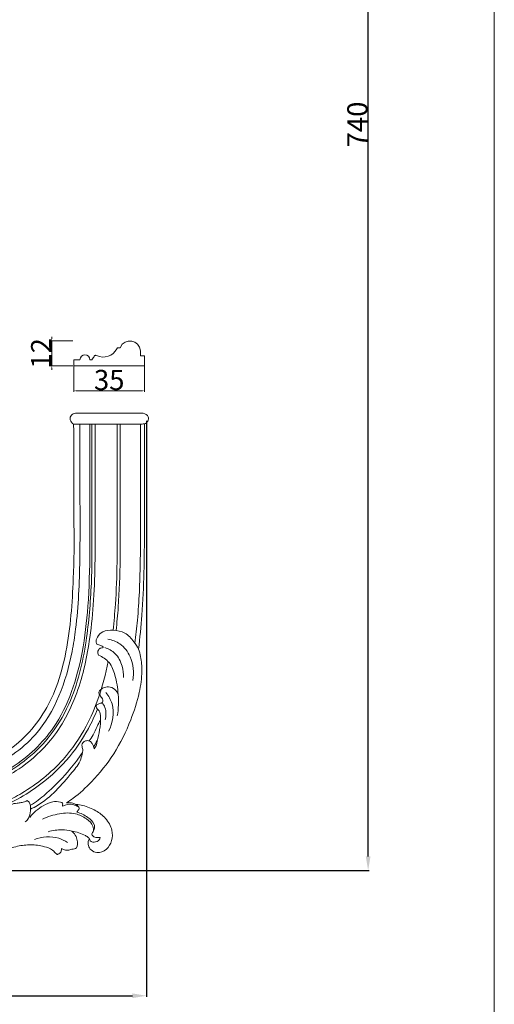
# Model space of a CAD drawing. Units: millimetres. Extents: x 2628 to 3972, y -192 to 965.
# Drawn here: x 3736 to 3972, y 57 to 545 of the extents above; entities that cross this region are included whole.
import ezdxf

# ---------------------------------------------------------------- set-up
doc = ezdxf.new("R2010")
doc.units = ezdxf.units.MM
doc.header["$MEASUREMENT"] = 0
doc.layers.get('0').update_dxf_attribs({"lineweight": 5})
doc.styles.add('Arial', font='arial.ttf')
doc.dimstyles.new('Default', dxfattribs={"dimtxt": 10, "dimasz": 1, "dimexe": 0.5, "dimexo": 0.5, "dimgap": 0.25, "dimtad": 1, "dimtoh": 1, "dimdec": 0, "dimzin": 1, "dimdsep": 46, "dimtxsty": 'Arial', "dimcen": 0.5, "dimazin": 0, "dimtfac": 1, "dimtdec": 4, "dimtix": 1, "dimtmove": 1, "dimatfit": 3, "dimfxl": 1, "dimtolj": 1, "dimtzin": 1, "dimarcsym": 0})
doc.dimstyles.new('Dimension Style 01', dxfattribs={"dimtxt": 10, "dimasz": 7, "dimexe": 0.5, "dimexo": 0.5, "dimgap": 0.25, "dimtad": 1, "dimtoh": 1, "dimdec": 0, "dimzin": 1, "dimdsep": 46, "dimtxsty": 'Arial', "dimcen": 0.5, "dimazin": 0, "dimtfac": 1, "dimtdec": 4, "dimtix": 1, "dimtmove": 1, "dimatfit": 3, "dimfxl": 1, "dimtolj": 1, "dimtzin": 1, "dimarcsym": 0})

# ---------------------------------------------------------------- blocks, each defined once
blk = doc.blocks.new('*D8')
at = {"color": 0, "lineweight": -2, "transparency": 16777216}
for p, q in [((3592.52, 863.01), (3909.43, 863.01)), ((3908.93, 130.06), (3908.93, 856.01)), ((3684.85, 123.06), (3909.43, 123.06))]:
    blk.add_line(p, q, dxfattribs=at)
at = {"color": 0, "transparency": 16777216}
for points in [[(3910.1, 856.01), (3907.77, 856.01), (3908.93, 863.01)], [(3907.77, 130.06), (3910.1, 130.06), (3908.93, 123.06)]]:
    blk.add_solid(points, dxfattribs=at)
at = {"layer": 'Defpoints', "color": 0, "transparency": 16777216}
for p in [(3592.02, 863.01), (3908.93, 863.01), (3684.35, 123.06)]:
    blk.add_point(p, dxfattribs=at)
at = {"color": 0, "transparency": 16777216, "insert": (3903.58, 493.03), "char_height": 10, "attachment_point": 5, "rotation": 90, "style": 'Arial'}
blk.add_mtext('\\A1;740', dxfattribs=at)
blk = doc.blocks.new('*D9')
at = {"color": 0, "lineweight": -2, "transparency": 16777216}
for p, q in [((3388.99, 346.15), (3388.99, 60.49)), ((3798.98, 346.15), (3798.98, 60.49)), ((3395.99, 60.99), (3791.98, 60.99))]:
    blk.add_line(p, q, dxfattribs=at)
at = {"color": 0, "transparency": 16777216}
for points in [[(3395.99, 62.15), (3395.99, 59.82), (3388.99, 60.99)], [(3791.98, 59.82), (3791.98, 62.15), (3798.98, 60.99)]]:
    blk.add_solid(points, dxfattribs=at)
at = {"layer": 'Defpoints', "color": 0, "transparency": 16777216}
for p in [(3388.99, 346.65), (3798.98, 346.65), (3798.98, 60.99)]:
    blk.add_point(p, dxfattribs=at)
at = {"color": 0, "transparency": 16777216, "insert": (3593.99, 66.34), "char_height": 10, "attachment_point": 5, "style": 'Arial'}
blk.add_mtext('\\A1;410', dxfattribs=at)
blk = doc.blocks.new('*D1')
at = {"color": 0, "lineweight": -2, "transparency": 16777216}
for p, q in [((3762.48, 385.72), (3751.48, 385.72)), ((3751.98, 386.72), (3751.98, 387.72)), ((3751.98, 385.72), (3751.98, 373.35)), ((3762.48, 373.35), (3751.48, 373.35)), ((3751.98, 372.35), (3751.98, 371.35))]:
    blk.add_line(p, q, dxfattribs=at)
at = {"color": 0, "transparency": 16777216}
for points in [[(3751.81, 386.72), (3752.14, 386.72), (3751.98, 385.72)], [(3752.14, 372.35), (3751.81, 372.35), (3751.98, 373.35)]]:
    blk.add_solid(points, dxfattribs=at)
at = {"layer": 'Defpoints', "color": 0, "transparency": 16777216}
for p in [(3762.98, 385.72), (3751.98, 373.35), (3762.98, 373.35)]:
    blk.add_point(p, dxfattribs=at)
at = {"color": 0, "transparency": 16777216, "insert": (3746.71, 379.54), "char_height": 10, "attachment_point": 5, "rotation": 90, "style": 'Arial'}
blk.add_mtext('\\A1;12', dxfattribs=at)
blk = doc.blocks.new('*D2')
at = {"color": 0, "lineweight": -2, "transparency": 16777216}
for p, q in [((3762.98, 374.69), (3762.98, 360.48)), ((3797.98, 374.69), (3797.98, 360.48)), ((3796.98, 360.98), (3763.98, 360.98))]:
    blk.add_line(p, q, dxfattribs=at)
at = {"color": 0, "transparency": 16777216}
for points in [[(3763.98, 361.15), (3763.98, 360.81), (3762.98, 360.98)], [(3796.98, 360.81), (3796.98, 361.15), (3797.98, 360.98)]]:
    blk.add_solid(points, dxfattribs=at)
at = {"layer": 'Defpoints', "color": 0, "transparency": 16777216}
for p in [(3762.98, 375.19), (3797.98, 375.19), (3762.98, 360.98)]:
    blk.add_point(p, dxfattribs=at)
at = {"color": 0, "transparency": 16777216, "insert": (3780.48, 366.34), "char_height": 10, "attachment_point": 5, "style": 'Arial'}
blk.add_mtext('\\A1;35', dxfattribs=at)
blk = doc.blocks.new('N-383_410_740')
for p, q in [((3785.98, 382.35), (3785.06, 382.35)), ((3765.98, 376.35), (3762.98, 376.35)), ((3762.98, 376.35), (3762.98, 373.35)), ((3771.93, 376.35), (3770.93, 376.35)), ((3795.98, 378.35), (3795.98, 380.77)), ((3797.98, 378.35), (3795.98, 378.35)), ((3797.98, 373.35), (3797.98, 378.35)), ((3797.98, 373.35), (3762.98, 373.35)), ((3762.98, 373.35), (3797.98, 373.35))]:
    blk.add_line(p, q)
for centre, start, end in [((3785.06, 381.45), 90, 153.5754), ((3773.84, 377.69), 63.492, 147.7598)]:
    blk.add_arc(centre, 0.9, start, end)
for points in [[(3795.98, 380.77), (3795.75, 386.41), (3787.94, 387.64), (3785.98, 382.35)], [(3784.25, 381.85), (3782.41, 378.15), (3777.9, 376.66), (3774.24, 378.49)], [(3768.45, 378.83), (3767.08, 378.83), (3765.98, 377.72), (3765.98, 376.35)], [(3770.93, 376.35), (3770.93, 377.72), (3769.82, 378.83), (3768.45, 378.83)], [(3773.07, 378.17), (3772.69, 377.56), (3772.31, 376.96), (3771.93, 376.35)], [(3797.35, 349.84, 26.37), (3786.13, 349.84, 26.37), (3774.91, 349.84, 26.37), (3763.68, 349.84, 26.37)], [(3762.84, 344.4, 26.37), (3774.18, 344.44, 26.37), (3785.53, 344.48, 26.37), (3796.87, 344.51, 26.37)], [(3773.49, 344.6, 26.37), (3773.49, 327.94, 26.37), (3773.49, 311.27, 26.37), (3773.49, 294.6, 26.37)], [(3784.44, 294.6, 26.37), (3784.44, 311.27, 26.37), (3784.44, 327.94, 26.37), (3784.44, 344.6, 26.37)], [(3785.94, 344.48, 26.37), (3785.94, 327.85, 26.37), (3785.94, 311.23, 26.37), (3785.94, 294.6, 26.37)], [(3796.87, 344.51, 26.37), (3797.23, 344.54, 26.37), (3797.58, 344.57, 26.37), (3797.94, 344.6, 26.37)], [(3772.75, 184.33, 26.37), (3773.35, 185.4, 26.37), (3773.94, 186.47, 26.37), (3774.54, 187.54, 26.37)]]:
    blk.add_open_spline(points, degree=3)
for points, knots in [([(3763.68, 349.84, 26.37), (3762.96, 349.74, 26.37), (3761.36, 349.14, 26.37), (3760.79, 346.33, 26.37), (3762.07, 344.91, 26.37), (3762.84, 344.4, 26.37)], [0, 0, 0, 0, 2.20223, 4.534517, 7.310569, 7.310569, 7.310569, 7.310569]), ([(3797.94, 344.6, 26.37), (3798.62, 344.88, 26.37), (3799.88, 345.77, 26.37), (3800.17, 348.57, 26.37), (3798.33, 349.58, 26.37), (3797.35, 349.84, 26.37)], [0, 0, 0, 0, 2.19479, 4.236198, 7.279395, 7.279395, 7.279395, 7.279395]), ([(3713.52, 170.92, 26.37), (3715.66, 171.63, 26.37), (3726.87, 175.99, 26.37), (3750.14, 191.91, 26.37), (3760.55, 220.54, 26.37), (3765.05, 250.38, 26.37), (3766.26, 279.5, 26.37), (3765.87, 313.34, 26.37), (3765.94, 335.77, 26.37), (3765.94, 344.41, 26.37)], [0, 0, 0, 0, 6.774116, 36.115925, 81.229154, 92.557766, 126.93301, 168.309483, 194.206579, 194.206579, 194.206579, 194.206579]), ([(3762.84, 344.4, 26.37), (3762.89, 335.25, 26.37), (3762.95, 318.66, 26.37), (3762.95, 302.06, 26.37), (3762.94, 294.6, 26.37)], [0, 0, 0, 0, 27.42837, 49.792762, 49.792762, 49.792762, 49.792762]), ([(3770.89, 344.6, 26.37), (3770.89, 341.72, 26.37), (3770.89, 325.06, 26.37), (3770.89, 308.39, 26.37), (3770.89, 294.6, 26.37)], [0, 0, 0, 0, 8.643166, 50, 50, 50, 50]), ([(3771.87, 280.16, 26.37), (3771.88, 284.98, 26.37), (3771.9, 306.46, 26.37), (3771.9, 327.94, 26.37), (3771.89, 344.6, 26.37)], [0, 0, 0, 0, 14.441673, 64.441673, 64.441673, 64.441673, 64.441673]), ([(3793.16, 235.89, 26.37), (3793.66, 239.65, 26.37), (3795.19, 252.75, 26.37), (3796.15, 277.58, 26.37), (3795.9, 305.91, 26.37), (3795.94, 329, 26.37), (3795.94, 340.45, 26.37), (3795.94, 344.6, 26.37)], [0, 0, 0, 0, 11.370974, 39.543517, 74.452036, 96.370426, 108.819716, 108.819716, 108.819716, 108.819716]), ([(3795.05, 232.88, 26.37), (3795.7, 238.49, 26.37), (3797.67, 258.18, 26.37), (3798, 285.72, 26.37), (3797.92, 317.34, 26.37), (3797.94, 334.83, 26.37), (3797.94, 344.6, 26.37)], [0, 0, 0, 0, 16.934688, 59.347811, 82.507518, 111.819701, 111.819701, 111.819701, 111.819701]), ([(3762.94, 294.6, 26.37), (3763.19, 285.7, 26.37), (3762.82, 264.65, 26.37), (3760.85, 237.46, 26.37), (3753.95, 210.2, 26.37), (3740.26, 187.53, 26.37), (3713.44, 172.02, 26.37), (3686.17, 167.91, 26.37), (3664.5, 171.88, 26.37), (3655.21, 177.93, 26.37), (3652.09, 180.48, 26.37)], [0, 0, 0, 0, 26.714085, 63.171083, 81.39945, 110.876288, 139.661847, 171.342947, 191.964753, 204.077912, 204.077912, 204.077912, 204.077912]), ([(3770.89, 294.6, 26.37), (3770.94, 290.32, 26.37), (3770.9, 276.82, 26.37), (3770.39, 255.59, 26.37), (3766.95, 225.68, 26.37), (3757.42, 195.6, 26.37), (3736.34, 175.74, 26.37), (3723.02, 169.14, 26.37), (3718.04, 167.28, 26.37)], [0, 0, 0, 0, 12.866079, 40.509076, 63.576437, 103.416964, 131.798788, 147.739712, 147.739712, 147.739712, 147.739712]), ([(3773.49, 294.6, 26.37), (3773.56, 288.85, 26.37), (3773.5, 276.39, 26.37), (3772.97, 257.68, 26.37), (3770.84, 235.42, 26.37), (3765.78, 211.13, 26.37), (3753.88, 188.78, 26.37), (3739.03, 175.13, 26.37), (3727.6, 168.45, 26.37), (3721.34, 165.75, 26.37), (3719.22, 164.95, 26.37)], [0, 0, 0, 0, 17.255278, 37.386784, 56.108809, 84.333228, 111.342031, 130.443428, 144.084562, 150.876647, 150.876647, 150.876647, 150.876647]), ([(3782.37, 242.21, 26.37), (3782.85, 246.5, 26.37), (3783.91, 257.72, 26.37), (3784.44, 275.21, 26.37), (3784.52, 288.38, 26.37), (3784.44, 294.6, 26.37)], [0, 0, 0, 0, 12.951278, 33.799926, 52.46863, 52.46863, 52.46863, 52.46863]), ([(3785.94, 294.6, 26.37), (3786.01, 288.9, 26.37), (3785.94, 275.26, 26.37), (3785.43, 257.73, 26.37), (3784.3, 245.95, 26.37), (3783.87, 242.08, 26.37)], [0, 0, 0, 0, 17.101722, 40.92275, 52.590974, 52.590974, 52.590974, 52.590974]), ([(3718.6, 166.42, 26.37), (3720.96, 167.32, 26.37), (3727.83, 170.32, 26.37), (3739.06, 177.19, 26.37), (3751.45, 189.1, 26.37), (3760.55, 204.31, 26.37), (3766.08, 220.85, 26.37), (3769.11, 236.22, 26.37), (3771.31, 256, 26.37), (3771.95, 270.46, 26.37), (3771.87, 280.16, 26.37)], [0, 0, 0, 0, 7.589947, 22.45804, 39.225049, 58.662352, 74.957001, 91.331761, 105.568889, 134.666153, 134.666153, 134.666153, 134.666153]), ([(3774.38, 235.38, 26.37), (3774.23, 235.64, 26.37), (3773.73, 236.76, 26.37), (3774.58, 239.32, 26.37), (3777.47, 242.25, 26.37), (3782.73, 242.35, 26.37), (3788.65, 241.45, 26.37), (3792.42, 237.05, 26.37), (3794.38, 234.15, 26.37), (3795.05, 232.88, 26.37)], [0, 0, 0, 0, 0.582417, 2.278368, 4.685994, 8.031422, 11.758823, 15.750916, 18.497506, 18.497506, 18.497506, 18.497506]), ([(3775.22, 229.91, 26.37), (3775.06, 230.19, 26.37), (3774.67, 231.14, 26.37), (3775.07, 232.94, 26.37), (3776.36, 233.52, 26.37), (3777.59, 233.49, 26.37), (3777.35, 234.4, 26.37), (3775.97, 234.61, 26.37), (3775.06, 235.17, 26.37), (3774.38, 235.38, 26.37)], [0, 0, 0, 0, 0.609497, 1.946047, 2.928616, 3.396355, 3.624798, 4.386419, 5.734186, 5.734186, 5.734186, 5.734186]), ([(3779.81, 237.77, 26.37), (3781.9, 237.4, 26.37), (3786.63, 235.67, 26.37), (3792.3, 228.34, 26.37), (3792.85, 221.2, 26.37), (3792.14, 217.31, 26.37)], [0, 0, 0, 0, 4.043299, 9.235031, 16.804722, 16.804722, 16.804722, 16.804722]), ([(3795.05, 232.88, 26.37), (3795.47, 231.67, 26.37), (3796.47, 228.1, 26.37), (3796.98, 220.79, 26.37), (3795.43, 210.12, 26.37), (3790.96, 196.21, 26.37), (3783.44, 180.95, 26.37), (3773.26, 168.2, 26.37), (3764.89, 160.47, 26.37), (3760.45, 157.34, 26.37), (3759.31, 156.58, 26.37), (3759.85, 156.66, 26.37), (3760.89, 156.7, 26.37), (3762.52, 156.61, 26.37), (3763.51, 156.14, 26.37), (3763.97, 155.82, 26.37), (3765.14, 155.75, 26.37), (3768.6, 155.27, 26.37), (3773.72, 153.05, 26.37), (3779.05, 149.11, 26.37), (3782.24, 143.69, 26.37), (3782.09, 137.86, 26.37), (3779.5, 133.26, 26.37), (3774.97, 131.44, 26.37), (3771.43, 132.95, 26.37), (3770.11, 135.29, 26.37), (3769.92, 137.16, 26.37), (3770.27, 138.27, 26.37), (3770.56, 138.64, 26.37), (3770.69, 138.78, 26.37), (3770.55, 138.98, 26.37), (3770.02, 139.68, 26.37), (3767.13, 141.27, 26.37), (3764.28, 142.33, 26.37), (3761.92, 142.59, 26.37), (3762.21, 142.36, 26.37), (3763.23, 141.43, 26.37), (3764.45, 139.45, 26.37), (3764.78, 137.04, 26.37), (3764.73, 135.38, 26.37), (3764.29, 134.19, 26.37), (3763.11, 133.84, 26.37), (3761.69, 133.65, 26.37), (3760.26, 133.1, 26.37), (3758.88, 133.1, 26.37), (3757.86, 133.51, 26.37), (3757.24, 133.76, 26.37), (3756.88, 133.93, 26.37), (3756.88, 133.57, 26.37), (3756.75, 132.75, 26.37), (3756.17, 131.65, 26.37), (3755.28, 131.17, 26.37), (3754.61, 131.03, 26.37), (3754, 131.48, 26.37), (3753.17, 132.63, 26.37), (3750.93, 134.23, 26.37), (3746.62, 135.49, 26.37), (3740.76, 136.13, 26.37), (3733.67, 135.01, 26.37), (3726.88, 132.81, 26.37), (3719.11, 129.64, 26.37), (3708.18, 126.84, 26.37), (3694.95, 124.38, 26.37), (3678.08, 124.26, 26.37), (3663.22, 127.31, 26.37), (3653.08, 130.64, 26.37), (3649.55, 132.01, 26.37), (3649.29, 131.64, 26.37), (3648.88, 131.17, 26.37), (3648.44, 130.54, 26.37), (3647.78, 130.22, 26.37), (3646.35, 130.97, 26.37), (3643.25, 131.89, 26.37), (3637.55, 133.59, 26.37), (3632.96, 135.31, 26.37), (3630.27, 136.4, 26.37), (3630.2, 136.02, 26.37), (3630.06, 135.29, 26.37), (3629.87, 134.31, 26.37), (3629.59, 133.5, 26.37), (3628.94, 133.02, 26.37), (3627.52, 133.15, 26.37), (3624.85, 133.94, 26.37), (3620.66, 135.92, 26.37), (3617.75, 138.25, 26.37), (3616.33, 139.71, 26.37), (3616.28, 139.55, 26.37), (3616.12, 139.25, 26.37), (3615.37, 138.72, 26.37), (3613.47, 138.84, 26.37), (3610.99, 139.79, 26.37), (3609.33, 141.17, 26.37), (3608.64, 141.97, 26.37), (3608.66, 141.45, 26.37), (3608.68, 140.18, 26.37), (3608.78, 137.96, 26.37), (3608.33, 135.52, 26.37), (3607.69, 133.5, 26.37), (3606.84, 132.39, 26.37), (3606.19, 131.8, 26.37), (3605.64, 131.43, 26.37), (3604.93, 131.3, 26.37), (3604.02, 131.73, 26.37), (3603.16, 132.56, 26.37), (3602.64, 133.3, 26.37), (3602.45, 133.64, 26.37), (3602.27, 133.28, 26.37), (3601.67, 132.14, 26.37), (3600.53, 129.91, 26.37), (3598.59, 127.97, 26.37), (3596.85, 126.64, 26.37), (3595.83, 126.1, 26.37), (3595.26, 125.96, 26.37), (3595.04, 125.95, 26.37), (3594.98, 125.94, 26.37), (3594.92, 125.95, 26.37), (3594.69, 125.96, 26.37), (3594.12, 126.1, 26.37), (3593.1, 126.64, 26.37), (3591.37, 127.97, 26.37), (3589.42, 129.91, 26.37), (3588.28, 132.14, 26.37), (3587.68, 133.28, 26.37), (3587.5, 133.64, 26.37), (3587.31, 133.3, 26.37), (3586.8, 132.56, 26.37), (3585.93, 131.73, 26.37), (3585.03, 131.3, 26.37), (3584.32, 131.43, 26.37), (3583.76, 131.8, 26.37), (3583.12, 132.39, 26.37), (3582.26, 133.5, 26.37), (3581.62, 135.52, 26.37), (3581.17, 137.96, 26.37), (3581.27, 140.18, 26.37), (3581.29, 141.45, 26.37), (3581.31, 141.97, 26.37), (3580.62, 141.17, 26.37), (3578.96, 139.79, 26.37), (3576.48, 138.84, 26.37), (3574.58, 138.72, 26.37), (3573.83, 139.25, 26.37), (3573.68, 139.55, 26.37), (3573.62, 139.71, 26.37), (3572.2, 138.25, 26.37), (3569.29, 135.92, 26.37), (3565.11, 133.94, 26.37), (3562.43, 133.15, 26.37), (3561.01, 133.02, 26.37), (3560.36, 133.5, 26.37), (3560.08, 134.31, 26.37), (3559.89, 135.29, 26.37), (3559.75, 136.02, 26.37), (3559.68, 136.4, 26.37), (3556.99, 135.31, 26.37), (3552.41, 133.59, 26.37), (3546.7, 131.89, 26.37), (3543.6, 130.97, 26.37), (3542.17, 130.22, 26.37), (3541.51, 130.54, 26.37), (3541.07, 131.17, 26.37), (3540.66, 131.64, 26.37), (3540.4, 132.01, 26.37), (3536.87, 130.64, 26.37), (3526.73, 127.31, 26.37), (3511.87, 124.26, 26.37), (3495, 124.38, 26.37), (3481.77, 126.84, 26.37), (3470.84, 129.64, 26.37), (3463.07, 132.81, 26.37), (3456.28, 135.01, 26.37), (3449.19, 136.13, 26.37), (3443.33, 135.49, 26.37), (3439.03, 134.23, 26.37), (3436.78, 132.63, 26.37), (3435.95, 131.48, 26.37), (3435.34, 131.03, 26.37), (3434.67, 131.17, 26.37), (3433.79, 131.65, 26.37), (3433.2, 132.75, 26.37), (3433.07, 133.57, 26.37), (3433.07, 133.93, 26.37), (3432.71, 133.76, 26.37), (3432.09, 133.51, 26.37), (3431.07, 133.1, 26.37), (3429.69, 133.1, 26.37), (3428.26, 133.65, 26.37), (3426.84, 133.84, 26.37), (3425.67, 134.19, 26.37), (3425.22, 135.38, 26.37), (3425.17, 137.04, 26.37), (3425.5, 139.45, 26.37), (3426.72, 141.43, 26.37), (3427.74, 142.36, 26.37), (3428.03, 142.59, 26.37), (3425.67, 142.33, 26.37), (3422.82, 141.27, 26.37), (3419.93, 139.68, 26.37), (3419.4, 138.98, 26.37), (3419.26, 138.78, 26.37), (3419.39, 138.64, 26.37), (3419.68, 138.27, 26.37), (3420.03, 137.16, 26.37), (3419.84, 135.29, 26.37), (3418.52, 132.95, 26.37), (3414.98, 131.44, 26.37), (3410.46, 133.26, 26.37), (3407.86, 137.86, 26.37), (3407.71, 143.69, 26.37), (3410.9, 149.11, 26.37), (3416.24, 153.05, 26.37), (3421.35, 155.27, 26.37), (3424.82, 155.75, 26.37), (3425.98, 155.82, 26.37), (3426.45, 156.14, 26.37), (3427.43, 156.61, 26.37), (3429.06, 156.7, 26.37), (3430.1, 156.66, 26.37), (3430.64, 156.58, 26.37), (3429.5, 157.34, 26.37), (3425.06, 160.47, 26.37), (3416.7, 168.2, 26.37), (3406.51, 180.95, 26.37), (3398.99, 196.21, 26.37), (3394.52, 210.12, 26.37), (3392.97, 220.79, 26.37), (3393.49, 228.1, 26.37), (3394.48, 231.67, 26.37), (3394.9, 232.88, 26.37)], [241.268539, 241.268539, 241.268539, 241.268539, 243.719855, 248.317919, 255.15422, 264.198788, 276.148837, 287.441934, 295.169845, 297.793633, 297.793633, 297.793633, 298.832237, 299.786848, 300.861041, 300.861041, 300.861041, 303.078401, 307.500713, 311.324231, 315.624501, 318.900069, 322.050084, 325.238237, 327.168948, 328.847039, 330.129479, 330.659256, 331.01881, 331.01881, 331.01881, 331.48671, 332.665632, 337.194899, 337.194899, 337.194899, 337.900142, 339.82447, 341.488904, 342.452571, 343.03231, 343.74979, 344.591876, 345.816433, 346.629684, 347.15066, 347.905901, 347.905901, 347.905901, 348.578848, 349.488506, 350.152753, 350.459709, 350.707256, 351.531262, 353.182738, 355.813838, 360.020499, 364.327421, 369.382612, 373.618395, 380.323299, 390.85633, 399.205963, 412.340757, 419.561398, 419.561398, 419.561398, 420.421034, 420.762165, 421.01097, 421.740013, 423.548859, 427.399172, 432.938339, 432.938339, 432.938339, 433.691179, 434.345085, 434.869581, 435.266905, 435.793463, 437.477718, 440.637959, 444.521269, 444.521269, 444.521269, 444.839939, 445.146532, 446.204187, 448.214796, 450.226108, 450.226108, 450.226108, 451.231531, 452.643877, 454.47002, 455.939774, 456.639064, 457.11824, 457.613431, 457.8837, 458.451778, 459.414693, 460.164775, 460.164775, 460.164775, 460.949169, 462.613477, 464.933689, 466.099685, 466.794767, 467.104769, 467.219933, 467.219933, 467.219933, 467.335096, 467.645098, 468.340181, 469.506176, 471.826389, 473.490697, 474.27509, 474.27509, 474.27509, 475.025173, 475.988088, 476.556166, 476.826434, 477.321626, 477.800802, 478.500092, 479.969845, 481.795988, 483.208335, 484.213757, 484.213757, 484.213757, 486.225069, 488.235679, 489.293333, 489.599926, 489.918597, 489.918597, 489.918597, 493.801907, 496.962147, 498.646403, 499.17296, 499.570284, 500.09478, 500.748686, 501.501527, 501.501527, 501.501527, 507.040694, 510.891006, 512.699853, 513.428896, 513.677701, 514.018832, 514.878467, 514.878467, 514.878467, 522.099109, 535.233903, 543.583536, 554.116566, 560.82147, 565.057254, 570.112444, 574.419367, 578.626027, 581.257128, 582.908604, 583.732609, 583.980157, 584.287113, 584.95136, 585.861017, 586.533965, 586.533965, 586.533965, 587.289206, 587.810182, 588.623432, 589.847989, 590.690076, 591.407556, 591.987295, 592.950962, 594.615396, 596.539724, 597.244966, 597.244966, 597.244966, 601.774234, 602.953155, 603.421056, 603.421056, 603.421056, 603.780609, 604.310386, 605.592827, 607.270918, 609.201629, 612.389781, 615.539796, 618.815364, 623.115635, 626.939152, 631.361465, 633.578824, 633.578824, 633.578824, 634.653017, 635.607628, 636.646232, 636.646232, 636.646232, 639.270021, 646.997931, 658.291028, 670.241077, 679.285645, 686.121946, 690.720011, 693.171327, 693.171327, 693.171327, 693.171327]), ([(3784.5, 199.74, 26.37), (3784.79, 201.54, 26.37), (3785.14, 205.08, 26.37), (3784.97, 211.91, 26.37), (3783.88, 219.08, 26.37), (3781.07, 226.5, 26.37), (3777.17, 229.08, 26.37), (3775.22, 229.91, 26.37)], [0, 0, 0, 0, 3.472772, 6.779115, 13.01792, 17.378565, 21.425915, 21.425915, 21.425915, 21.425915]), ([(3778.33, 233.62, 26.37), (3780.16, 233.03, 26.37), (3784.19, 230.88, 26.37), (3787.04, 224.96, 26.37), (3787.66, 220.67, 26.37), (3787.63, 218.78, 26.37)], [0, 0, 0, 0, 3.673158, 8.285731, 11.903556, 11.903556, 11.903556, 11.903556]), ([(3728.61, 156.97, 26.37), (3731.52, 158.31, 26.37), (3742.16, 163.91, 26.37), (3757.02, 175.86, 26.37), (3768.77, 192.89, 26.37), (3775.81, 209.52, 26.37), (3778.8, 220.47, 26.37), (3779.95, 226.71, 26.37)], [0, 0, 0, 0, 9.624849, 36.053797, 56.177845, 71.04643, 90.078498, 90.078498, 90.078498, 90.078498]), ([(3772.95, 183.43, 26.37), (3773.1, 183.56, 26.37), (3774.1, 184.52, 26.37), (3774.56, 188.03, 26.37), (3775.93, 193.01, 26.37), (3776.28, 198.01, 26.37), (3775.93, 202.09, 26.37), (3774.15, 203.38, 26.37), (3773.93, 205.13, 26.37), (3775.4, 205.98, 26.37), (3776.74, 205.99, 26.37), (3777.63, 207.06, 26.37), (3776.99, 208.55, 26.37), (3776.11, 209.71, 26.37), (3775.06, 211.24, 26.37), (3776.04, 212.79, 26.37), (3777.7, 213.84, 26.37), (3780.38, 214.45, 26.37), (3783.39, 213.23, 26.37), (3784.59, 211.31, 26.37), (3784.93, 210.36, 26.37)], [0, 0, 0, 0, 0.380151, 2.604479, 6.312444, 10.398213, 12.332466, 13.57807, 14.341008, 15.237034, 16.370426, 16.818439, 17.644534, 19.03626, 19.878, 20.819893, 22.075128, 23.674226, 25.845586, 27.783986, 27.783986, 27.783986, 27.783986]), ([(3778.84, 211.31, 26.37), (3780.15, 209.66, 26.37), (3783.65, 203.71, 26.37), (3782.23, 196.22, 26.37), (3780.18, 192.12, 26.37)], [0, 0, 0, 0, 4.029625, 12.787328, 12.787328, 12.787328, 12.787328]), ([(3776.98, 206.36, 26.37), (3777.54, 205.59, 26.37), (3779.05, 202.96, 26.37), (3779.01, 199.71, 26.37), (3778.48, 197.74, 26.37)], [0, 0, 0, 0, 1.812194, 5.710935, 5.710935, 5.710935, 5.710935]), ([(3774.63, 203.12, 26.37), (3773.32, 199.82, 26.37), (3769.1, 190.8, 26.37), (3759.66, 177.1, 26.37), (3746.73, 165.45, 26.37), (3736.16, 159, 26.37), (3730.96, 156.45, 26.37), (3729.6, 155.82, 26.37)], [0, 0, 0, 0, 10.630012, 29.829475, 49.456915, 62.360554, 66.85069, 66.85069, 66.85069, 66.85069]), ([(3770.55, 187.32, 26.37), (3771.24, 188.28, 26.37), (3772.77, 190.6, 26.37), (3774.3, 194.24, 26.37), (3775.57, 196.68, 26.37), (3776.11, 197.73, 26.37)], [0, 0, 0, 0, 2.264081, 5.283058, 7.525972, 7.525972, 7.525972, 7.525972]), ([(3741.47, 153.54, 26.37), (3742.64, 154.1, 26.37), (3747.24, 156.52, 26.37), (3754.42, 162.61, 26.37), (3761.04, 170.62, 26.37), (3766.33, 176.77, 26.37), (3767.03, 180.97, 26.37), (3767.61, 183.31, 26.37), (3766.69, 184.94, 26.37), (3767.4, 186.6, 26.37), (3768.8, 187.62, 26.37), (3770.81, 187.48, 26.37), (3772.36, 185.82, 26.37), (3772.88, 184.34, 26.37), (3772.95, 183.43, 26.37)], [0, 0, 0, 0, 2.473414, 9.897054, 17.673011, 22.618431, 24.761807, 25.777199, 27.103952, 27.969208, 28.963958, 30.266281, 31.375508, 33.132495, 33.132495, 33.132495, 33.132495]), ([(3741.29, 155.42, 26.37), (3742, 155.82, 26.37), (3745.35, 157.85, 26.37), (3752.11, 163.69, 26.37), (3760.22, 171.91, 26.37), (3765.27, 178.7, 26.37), (3767.19, 181.56, 26.37)], [0, 0, 0, 0, 1.552765, 7.458793, 16.97051, 23.565364, 23.565364, 23.565364, 23.565364]), ([(3731.79, 155.84, 26.37), (3732.23, 156.01, 26.37), (3733.21, 156.32, 26.37), (3734.89, 156.49, 26.37), (3736.84, 156.72, 26.37), (3738.51, 157.22, 26.37), (3739.5, 157.61, 26.37), (3739.78, 157.74, 26.37)], [0, 0, 0, 0, 0.90775, 1.934159, 3.21717, 4.652767, 5.239034, 5.239034, 5.239034, 5.239034]), ([(3739.78, 157.74, 26.37), (3740.03, 157.62, 26.37), (3740.75, 157.17, 26.37), (3741.45, 155.31, 26.37), (3741.57, 152.46, 26.37), (3740.86, 149.3, 26.37), (3739.47, 147.72, 26.37), (3738.86, 147.2, 26.37)], [0, 0, 0, 0, 0.523368, 1.578249, 3.579418, 5.992024, 7.511404, 7.511404, 7.511404, 7.511404]), ([(3757.38, 155.07, 26.37), (3757.38, 155.29, 26.37), (3757.34, 155.75, 26.37), (3757.57, 156.76, 26.37), (3755.21, 157.35, 26.37), (3752.1, 157.37, 26.37), (3746.45, 154.82, 26.37), (3742.92, 151.77, 26.37), (3741.13, 149.46, 26.37)], [0, 0, 0, 0, 0.428566, 0.92856, 1.673907, 4.150525, 7.36486, 12.950904, 12.950904, 12.950904, 12.950904]), ([(3772.58, 142.52, 26.37), (3772.69, 143.36, 26.37), (3772.64, 145.98, 26.37), (3768.91, 149.09, 26.37), (3763.31, 151.97, 26.37), (3755.42, 151.48, 26.37), (3750.03, 149.86, 26.37), (3747.4, 148.56, 26.37)], [0, 0, 0, 0, 1.609908, 4.712243, 8.482306, 13.577481, 19.172246, 19.172246, 19.172246, 19.172246]), ([(3764.72, 154.8, 26.37), (3764.01, 155.26, 26.37), (3761.66, 156.36, 26.37), (3758.9, 155.81, 26.37), (3757.38, 155.07, 26.37)], [0, 0, 0, 0, 1.610075, 4.835852, 4.835852, 4.835852, 4.835852]), ([(3764.4, 152.02, 26.37), (3764.6, 152.28, 26.37), (3764.94, 152.87, 26.37), (3765.79, 153.62, 26.37), (3765.2, 154.89, 26.37), (3764.55, 155.53, 26.37), (3763.97, 155.82, 26.37)], [0, 0, 0, 0, 0.62434, 1.359137, 1.818161, 3.05878, 3.05878, 3.05878, 3.05878]), ([(3776.05, 139.48, 26.37), (3775.49, 139.37, 26.37), (3774.22, 139.35, 26.37), (3772.6, 139.79, 26.37), (3771.67, 141.1, 26.37), (3772.38, 142.26, 26.37), (3773.4, 143.61, 26.37), (3773.1, 146.91, 26.37), (3769.52, 149.9, 26.37), (3766.34, 151.54, 26.37), (3764.4, 152.02, 26.37)], [0, 0, 0, 0, 1.089276, 2.376386, 3.123623, 3.676361, 4.765636, 6.364002, 9.344567, 13.159233, 13.159233, 13.159233, 13.159233]), ([(3761.92, 142.59, 26.37), (3760.35, 142.99, 26.37), (3756.43, 143.56, 26.37), (3752.45, 142.98, 26.37), (3750.24, 142.31, 26.37)], [0, 0, 0, 0, 3.086543, 7.498205, 7.498205, 7.498205, 7.498205]), ([(3759.81, 137.02, 26.37), (3758.46, 137.89, 26.37), (3753.35, 140.46, 26.37), (3747.15, 139.89, 26.37), (3743.37, 138.49, 26.37)], [0, 0, 0, 0, 3.067598, 10.765461, 10.765461, 10.765461, 10.765461]), ([(3770.69, 138.78, 26.37), (3770.74, 138.44, 26.37), (3771.11, 137.41, 26.37), (3773.3, 136.97, 26.37), (3775.41, 137.77, 26.37), (3775.95, 139.08, 26.37), (3776.05, 139.48, 26.37)], [0, 0, 0, 0, 0.651947, 1.914263, 3.70129, 4.497171, 4.497171, 4.497171, 4.497171])]:
    blk.add_open_spline(points, degree=3, knots=knots)
dim = blk.add_linear_dim(base=(3751.98, 373.35), p1=(3762.98, 385.72), p2=(3762.98, 373.35), angle=270, dimstyle='Default')
dim.commit()
dim.dimension.update_dxf_attribs({"geometry": '*D1', "text_midpoint": (3746.71, 379.54)})
dim = blk.add_linear_dim(base=(3762.98, 360.98), p1=(3797.98, 375.19), p2=(3762.98, 375.19), dimstyle='Default')
dim.commit()
dim.dimension.update_dxf_attribs({"geometry": '*D2', "text_midpoint": (3780.48, 366.34)})

msp = doc.modelspace()

# ---------------------------------------------------------------- linework, layer by layer
msp.add_lwpolyline([(2630.79, -191.92), (3971.52, -191.92), (3971.52, 965.14), (2630.79, 965.14)], close=True)

# ---------------------------------------------------------------- block references
msp.add_blockref('N-383_410_740', (0, 0))

# ---------------------------------------------------------------- dimensions: what is measured, and where the dimension line sits
dim = msp.add_linear_dim(base=(3908.93, 863.01), p1=(3684.35, 123.06), p2=(3592.02, 863.01), angle=90, dimstyle='Dimension Style 01')
dim.commit()
dim.dimension.update_dxf_attribs({"geometry": '*D8', "text_midpoint": (3903.58, 493.03)})
dim = msp.add_linear_dim(base=(3798.98, 60.99), p1=(3388.99, 346.65), p2=(3798.98, 346.65), dimstyle='Dimension Style 01')
dim.commit()
dim.dimension.update_dxf_attribs({"geometry": '*D9', "text_midpoint": (3593.99, 66.34)})

doc.saveas('drawing.dxf')
